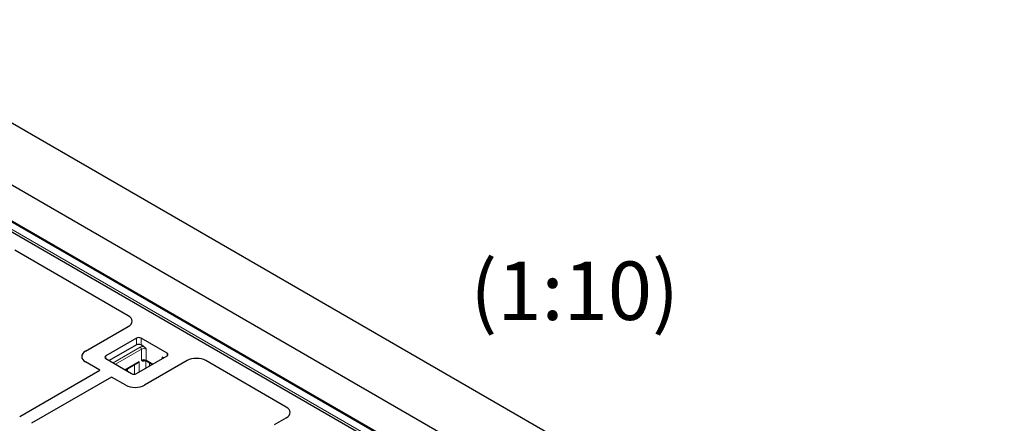
# Model space of a CAD drawing. Units: millimetres. Extents: x 0 to 420, y 0 to 297.
# Drawn here: x 321 to 380, y 170 to 194 of the extents above; entities that cross this region are included whole.
import ezdxf

# ---------------------------------------------------------------- set-up
doc = ezdxf.new("R2010")
doc.units = ezdxf.units.MM
doc.styles.add('SLDTEXTSTYLE0', font='TXT', dxfattribs={"width": 0.605})

msp = doc.modelspace()

# ---------------------------------------------------------------- linework, layer by layer
at = {"color": 7, "linetype": 'Continuous', "lineweight": 25}
for p, q in [((309.4689, 194.0416), (390.7861, 147.0982)), ((369.2384, 153.659), (311.5413, 186.9669)), ((371.4323, 154.5339), (315.3742, 186.8956)), ((311.3944, 186.3995), (368.2347, 153.5863)), ((327.1413, 176.3197), (320.3497, 180.2404)), ((324.5916, 174.1986), (327.1365, 175.6677)), ((327.6329, 174.9746), (325.7944, 173.9133)), ((329.4714, 174.0765), (327.9158, 174.9746)), ((327.6329, 174.5663), (326.0066, 173.6275)), ((328.0582, 174.4841), (327.9158, 174.5663)), ((325.4409, 173.056), (324.5916, 173.5463)), ((325.7944, 173.75), (327.3501, 172.8519)), ((326.9729, 173.0696), (327.7051, 173.4923)), ((327.6329, 172.8519), (329.4714, 173.9133)), ((330.6721, 173.6267), (328.1271, 172.1575)), ((328.237, 173.6122), (328.5934, 173.4064)), ((329.2592, 173.7908), (329.1709, 173.8418)), ((336.6165, 170.8498), (331.8015, 173.6294)), ((320.6401, 170.2846), (325.4409, 173.056)), ((326.148, 172.6478), (321.3472, 169.8764)), ((326.9973, 172.1575), (326.148, 172.6478)), ((335.9144, 169.7952), (336.6118, 170.1978))]:
    msp.add_line(p, q, dxfattribs=at)
at = {"color": 8, "linetype": 'Continuous', "lineweight": 18}
for p, q in [((311.0621, 186.738), (368.7592, 153.4302)), ((369.1385, 153.6491), (311.4413, 186.957)), ((327.6329, 174.5663), (327.6329, 174.9746)), ((327.9158, 174.9746), (327.9158, 174.5663)), ((326.2364, 173.4948), (327.8627, 174.4337)), ((327.9334, 174.3112), (326.3779, 173.4132)), ((327.9334, 173.6579), (327.9334, 174.3112)), ((328.2163, 174.3112), (328.2163, 173.6579)), ((329.4714, 173.9133), (329.4714, 174.0765)), ((325.7944, 173.9133), (325.7944, 173.75)), ((326.9436, 173.0866), (327.7991, 173.5804)), ((327.7991, 173.5804), (327.7991, 172.9479)), ((328.1761, 173.6347), (328.1334, 173.6101)), ((328.1941, 173.1759), (328.1941, 173.6451)), ((328.2163, 173.6579), (328.6227, 173.4233)), ((328.4136, 173.5102), (328.4136, 173.3026)), ((329.1709, 173.7398), (329.1709, 173.8418)), ((327.1068, 173.1469), (327.1068, 172.9924)), ((327.5162, 172.819), (327.5162, 173.3833))]:
    msp.add_line(p, q, dxfattribs=at)
at = {"color": 7, "linetype": 'Continuous', "lineweight": 25}
for centre, radius, start, end in [((327.7743, 174.7016), 0.3074, 62.609672, 117.390328), ((327.7743, 174.2934), 0.3074, 62.609672, 117.390328), ((329.4404, 173.9949), 0.0873, 290.783421, 69.216579), ((325.8254, 173.8316), 0.0873, 110.783421, 249.216579), ((329.1257, 173.7458), 0.106, 14.778021, 64.78996), ((327.4915, 173.1249), 0.3074, 242.609672, 297.390328)]:
    msp.add_arc(centre, radius, start, end, dxfattribs=at)
at = {"color": 8, "linetype": 'Continuous', "lineweight": 18}
for centre, radius, start, end in [((328.0636, 174.0592), 0.425, 90.737437, 118.214582), ((327.7799, 174.3042), 0.1537, 2.605478, 57.394522), ((328.0749, 174.0382), 0.3074, 62.609672, 117.390328), ((328.0749, 173.385), 0.3074, 62.609672, 117.390328), ((328.1823, 173.6155), 0.0492, 124.615592, 186.335134), ((328.2653, 173.6525), 0.0493, 173.701152, 234.986667)]:
    msp.add_arc(centre, radius, start, end, dxfattribs=at)
at = {"color": 7, "linetype": 'Continuous', "lineweight": 25}
for centre, major_axis, ratio, start_param, end_param in [((326.5659, 175.9923), (0.8074, 0.0058), 0.5730582, 5.4931438, 7.0566563), ((326.5659, 175.9923), (0.8074, 0.0058), 0.5730582, 5.4931438, 7.0566563), ((325.1596, 173.8724), (0.8022, 0), 0.5757087, 2.357564, 3.9256213), ((325.1596, 173.8724), (0.8022, 0), 0.5757087, 2.357564, 3.9256213), ((331.2344, 173.2973), (0.8015, 0.0059), 0.5814663, 0.7805099, 2.3440224), ((331.2344, 173.2973), (0.8015, 0.0059), 0.5814663, 0.7805099, 2.3440224), ((327.5622, 172.4854), (0.8, 0), 0.5788711, 3.9283603, 5.4964176), ((327.5622, 172.4854), (0.8, 0), 0.5788711, 3.9283603, 5.4964176), ((336.0411, 170.5224), (0.8074, 0.0058), 0.5730582, 5.4931438, 7.0566563), ((336.0411, 170.5224), (0.8074, 0.0058), 0.5730582, 5.4931438, 7.0566563)]:
    msp.add_ellipse(centre, major_axis=major_axis, ratio=ratio, start_param=start_param, end_param=end_param, dxfattribs=at)
for points, knots in [([(328.0582, 174.4841), (328.0747, 174.4723), (328.1275, 174.4345), (328.1772, 174.3655), (328.2114, 174.318), (328.2161, 174.3114), (328.2163, 174.3112)], [0, 0, 0, 0, 0.28311642, 0.90121032, 0.99639509, 1, 1, 1, 1]), ([(327.7991, 173.5804), (327.7989, 173.5801), (327.7917, 173.5701), (327.766, 173.539), (327.7349, 173.5059), (327.7068, 173.494), (327.7048, 173.4931)], [0, 0, 0, 0, 0.0069005, 0.287731, 0.9473144, 1, 1, 1, 1]), ([(328.12, 173.6454), (328.1287, 173.6449), (328.1629, 173.6429), (328.2044, 173.629), (328.2289, 173.6163), (328.237, 173.6122)], [0, 0, 0, 0, 0.1846281, 0.7293469, 1, 1, 1, 1])]:
    msp.add_open_spline(points, degree=3, knots=knots, dxfattribs=at)
at = {"color": 8, "linetype": 'Continuous', "lineweight": 18}
for points, knots in [([(327.9334, 173.6579), (327.9336, 173.658), (327.9438, 173.6597), (327.9652, 173.662), (328.0226, 173.6631), (328.0763, 173.6509), (328.1172, 173.6478), (328.1202, 173.6476)], [0, 0, 0, 0, 0.0041223, 0.2026945, 0.3929643, 0.9548571, 1, 1, 1, 1]), ([(328.1334, 173.6101), (328.1155, 173.6018), (328.0787, 173.5848), (328.018, 173.5877), (327.9775, 173.6137), (327.9488, 173.6418), (327.9387, 173.6524), (327.9336, 173.6578), (327.9334, 173.6579)], [0, 0, 0, 0, 0.2109013, 0.4312114, 0.7939034, 0.8956716, 0.9975186, 1, 1, 1, 1])]:
    msp.add_open_spline(points, degree=3, knots=knots, dxfattribs=at)

# ---------------------------------------------------------------- texts
at = {"color": 7, "linetype": 'Continuous', "lineweight": 0, "insert": (353.899, 179.5632), "char_height": 3.5, "attachment_point": 2, "style": 'SLDTEXTSTYLE0'}
msp.add_mtext('(1:10)', dxfattribs=at)

doc.saveas('drawing.dxf')
